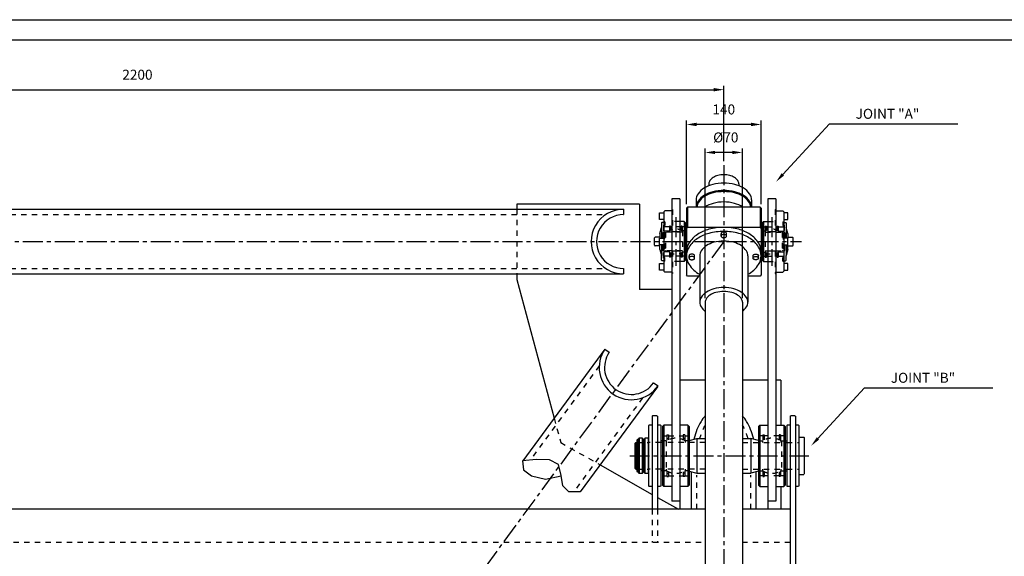
# Model space of a CAD drawing. Extents: x 4956 to 11263, y -2191 to 2264.
# Drawn here: x 6494 to 8341, y 1257 to 2264 of the extents above; entities that cross this region are included whole.
import ezdxf
from ezdxf.enums import TextEntityAlignment as Align

# ---------------------------------------------------------------- set-up
doc = ezdxf.new("R2010")
doc.units = 0
doc.header["$LTSCALE"] = 100
doc.header["$MEASUREMENT"] = 0
doc.linetypes.add('CENTER', pattern=[0.6, 0.375, -0.075, 0.075, -0.075])
doc.linetypes.add('HIDDEN', pattern=[0.2, 0.1, -0.1])
doc.layers.get('0').update_dxf_attribs({"linetype": 'CONTINUOUS'})
doc.layers.get('DEFPOINTS').update_dxf_attribs({"linetype": 'CONTINUOUS'})
doc.styles.get("Standard").update_dxf_attribs({"font": 'romans.shx'})
doc.dimstyles.get("Standard").update_dxf_attribs({"dimscale": 7.5, "dimtxt": 2.5, "dimasz": 2.5, "dimexe": 1, "dimexo": 1, "dimgap": 1.5, "dimtad": 0, "dimdec": 4, "dimtxsty": 'STANDARD', "dimcen": -3, "dimclrd": 1, "dimclre": 1, "dimclrt": 1, "dimazin": 3, "dimtfac": 1, "dimtdec": 4, "dimtmove": 0, "dimatfit": 3, "dimtvp": 1, "dimtolj": 1, "dimtzin": 0})

# ---------------------------------------------------------------- blocks, each defined once
blk = doc.blocks.new('*D21')
at = {"color": 1, "linetype": 'BYBLOCK'}
for p, q in [((5614.7, 2015.1), (5614.7, 2140.2)), ((5633.5, 2132.7), (7796, 2132.7)), ((7814.7, 1998.5), (7814.7, 2140.2))]:
    blk.add_line(p, q, dxfattribs=at)
for points in [[(5633.5, 2135.9), (5633.5, 2129.6), (5614.7, 2132.7)], [(7796, 2135.9), (7796, 2129.6), (7814.7, 2132.7)]]:
    blk.add_solid(points, dxfattribs=at)
at = {"layer": 'DEFPOINTS', "color": 0, "linetype": 'BYBLOCK'}
for p in [(7814.7, 2132.7), (5614.7, 2007.6), (7814.7, 1991)]:
    blk.add_point(p, dxfattribs=at)
at = {"color": 1, "linetype": 'BYBLOCK'}
blk.add_text('2200', height=18.75, dxfattribs=at).set_placement((6714.7, 2151.5), align=Align.CENTER)
blk = doc.blocks.new('*D2')
at = {"color": 1, "linetype": 'BYBLOCK'}
for p, q in [((7554.7, 1917.9), (7554.7, 2075)), ((7694.7, 1917.9), (7694.7, 2075)), ((7676, 2067.5), (7573.5, 2067.5))]:
    blk.add_line(p, q, dxfattribs=at)
for points in [[(7573.5, 2070.7), (7573.5, 2064.4), (7554.7, 2067.5)], [(7676, 2070.7), (7676, 2064.4), (7694.7, 2067.5)]]:
    blk.add_solid(points, dxfattribs=at)
at = {"layer": 'DEFPOINTS', "color": 0, "linetype": 'BYBLOCK'}
for p in [(7554.7, 2067.5), (7554.7, 1910.4), (7694.7, 1910.4)]:
    blk.add_point(p, dxfattribs=at)
at = {"color": 1, "linetype": 'BYBLOCK'}
blk.add_text('140', height=18.75, dxfattribs=at).set_placement((7624.7, 2086.3), align=Align.CENTER)
blk = doc.blocks.new('*D22')
at = {"color": 1, "linetype": 'BYBLOCK'}
for p, q in [((7779.7, 1741.6), (7779.7, 2022.5)), ((7831, 2015), (7798.5, 2015)), ((7849.7, 1741.6), (7849.7, 2022.5))]:
    blk.add_line(p, q, dxfattribs=at)
for points in [[(7798.5, 2018.1), (7798.5, 2011.9), (7779.7, 2015)], [(7831, 2018.1), (7831, 2011.9), (7849.7, 2015)]]:
    blk.add_solid(points, dxfattribs=at)
at = {"layer": 'DEFPOINTS', "color": 0, "linetype": 'BYBLOCK'}
for p in [(7779.7, 2015), (7779.7, 1734.1), (7849.7, 1734.1)]:
    blk.add_point(p, dxfattribs=at)
at = {"color": 1, "linetype": 'BYBLOCK'}
blk.add_text('%%c70', height=18.75, dxfattribs=at).set_placement((7818.4, 2033.8), align=Align.CENTER)

msp = doc.modelspace()

# ---------------------------------------------------------------- linework, layer by layer
at = {"color": 1, "linetype": 'CONTINUOUS'}
for p, q in [((7925.48406, 1973.80434), (8013.02887, 2068.80617)), ((8013.02887, 2068.80617), (8067.45077, 2068.80617)), ((8067.45077, 2068.80617), (8253.70077, 2068.80617)), ((7991.36319, 1478.5227), (8078.908, 1573.52453)), ((8078.908, 1573.52453), (8133.3299, 1573.52453)), ((8133.3299, 1573.52453), (8319.5799, 1573.52453))]:
    msp.add_line(p, q, dxfattribs=at)
at = {"color": 3, "linetype": 'CENTER'}
for p, q in [((7814.72593, 1991.01805), (7814.72593, 346.58735)), ((7724.72593, 1893.4189), (7724.72593, 1802.48968)), ((7904.72593, 1893.4189), (7904.72593, 1802.48968)), ((5479.72593, 1847.78813), (7960.74604, 1847.78813)), ((7814.72593, 1847.78813), (5614.72593, -1152.21272)), ((7638.12789, 1445.95045), (7974.45046, 1445.95045))]:
    msp.add_line(p, q, dxfattribs=at)
at = {"color": 7, "linetype": 'CONTINUOUS'}
for p, q in [((7786.72593, 1956.19288), (7786.72593, 1952.44007)), ((7842.72593, 1956.19288), (7842.72593, 1952.44007)), ((7717.22593, 1927.78813), (7717.22593, 1360.95045)), ((7732.22593, 1927.78813), (7717.22593, 1927.78813)), ((7732.22593, 1927.78813), (7732.22593, 1572.78813)), ((7762.72593, 1926.04652), (7762.72593, 1912.39171)), ((7866.72593, 1926.04652), (7866.72593, 1912.39171)), ((7912.22593, 1927.78813), (7897.22593, 1927.78813)), ((7897.22593, 1927.78813), (7897.22593, 1572.78813)), ((7912.22593, 1927.78813), (7912.22593, 1360.95045)), ((5802.72593, 1908.28813), (7626.72593, 1908.28813)), ((7656.72593, 1917.78813), (7426.72593, 1917.78813)), ((7426.72593, 1917.78813), (7426.72593, 1908.28813)), ((7626.72593, 1908.28813), (7626.72593, 1898.28813)), ((7656.72593, 1917.78813), (7656.72593, 1757.78813)), ((7704.22593, 1905.28813), (7702.22593, 1903.28813)), ((7702.22593, 1903.28813), (7702.22593, 1792.28813)), ((7717.22593, 1905.28813), (7704.22593, 1905.28813)), ((7746.72593, 1912.39171), (7744.72593, 1910.39171)), ((7744.72593, 1910.39171), (7744.72593, 1785.18455)), ((7882.72593, 1912.39171), (7746.72593, 1912.39171)), ((7746.72593, 1912.39171), (7746.72593, 1874.48796)), ((7882.72593, 1912.39171), (7884.72593, 1910.39171)), ((7882.72593, 1912.39171), (7882.72593, 1874.48796)), ((7884.72593, 1910.39171), (7884.72593, 1785.18455)), ((7912.22593, 1905.28813), (7925.22593, 1905.28813)), ((7925.22593, 1905.28813), (7927.22593, 1903.28813)), ((7927.22593, 1903.28813), (7927.22593, 1792.28813)), ((7740.22593, 1885.28813), (7732.22593, 1885.28813)), ((7740.22593, 1885.28813), (7742.22593, 1883.28813)), ((7740.22593, 1885.28813), (7740.22593, 1810.28813)), ((7889.22593, 1885.28813), (7887.22593, 1883.28813)), ((7889.22593, 1885.28813), (7889.22593, 1810.28813)), ((7889.22593, 1885.28813), (7897.22593, 1885.28813)), ((7694.72593, 1862.78813), (7697.72593, 1873.98428)), ((7698.72593, 1883.78813), (7697.72593, 1882.78813)), ((7697.72593, 1882.78813), (7697.72593, 1873.98428)), ((7697.72593, 1873.98428), (7697.72593, 1854.05585)), ((7702.22593, 1883.78813), (7698.72593, 1883.78813)), ((7732.22593, 1865.78813), (7717.22593, 1865.78813)), ((7742.22593, 1883.28813), (7742.22593, 1812.28813)), ((7744.72593, 1867.78813), (7742.22593, 1867.78813)), ((7746.72593, 1874.48796), (7744.72593, 1872.48796)), ((7882.72593, 1874.48796), (7746.72593, 1874.48796)), ((7882.72593, 1874.48796), (7884.72593, 1872.48796)), ((7884.72593, 1867.78813), (7887.22593, 1867.78813)), ((7887.22593, 1883.28813), (7887.22593, 1812.28813)), ((7912.22593, 1865.78813), (7897.22593, 1865.78813)), ((7927.22593, 1883.78813), (7930.72593, 1883.78813)), ((7930.72593, 1883.78813), (7931.72593, 1882.78813)), ((7931.72593, 1882.78813), (7931.72593, 1873.98428)), ((7931.72593, 1873.98428), (7931.72593, 1854.05585)), ((7934.72593, 1862.78813), (7931.72593, 1873.98428)), ((7684.72593, 1840.78813), (7684.72593, 1854.78813)), ((7694.72593, 1855.78813), (7685.72593, 1855.78813)), ((7694.72593, 1862.78813), (7694.72593, 1854.39131)), ((7809.66192, 1858.10399), (7809.66192, 1862.59839)), ((7819.80682, 1858.10399), (7819.80682, 1862.59839)), ((7934.72593, 1862.78813), (7934.72593, 1854.39131)), ((7934.72593, 1855.78813), (7943.72593, 1855.78813)), ((7944.72593, 1840.78813), (7944.72593, 1854.78813)), ((7694.72593, 1839.78813), (7685.72593, 1839.78813)), ((7694.72593, 1832.78813), (7694.72593, 1841.18495)), ((7694.72593, 1832.78813), (7697.72593, 1821.59198)), ((7697.72593, 1841.42193), (7697.72593, 1821.59198)), ((7732.22593, 1829.78813), (7717.22593, 1829.78813)), ((7744.72593, 1828.83625), (7744.72593, 1821.2555)), ((7884.72593, 1828.83625), (7884.72593, 1821.2555)), ((7912.22593, 1829.78813), (7897.22593, 1829.78813)), ((7931.72593, 1841.42193), (7931.72593, 1821.59198)), ((7934.72593, 1832.78813), (7931.72593, 1821.59198)), ((7934.72593, 1832.78813), (7934.72593, 1841.18495)), ((7934.72593, 1839.78813), (7943.72593, 1839.78813)), ((7697.72593, 1812.78813), (7697.72593, 1821.59198)), ((7698.72593, 1811.78813), (7697.72593, 1812.78813)), ((7702.22593, 1811.78813), (7698.72593, 1811.78813)), ((7740.22593, 1810.28813), (7732.22593, 1810.28813)), ((7742.22593, 1812.28813), (7740.22593, 1810.28813)), ((7744.72593, 1827.78813), (7742.22593, 1827.78813)), ((7749.65348, 1816.76109), (7749.65348, 1821.2555)), ((7759.79838, 1816.76109), (7759.79838, 1821.2555)), ((7769.72593, 1821.2555), (7769.72593, 1734.07686)), ((7859.72593, 1821.2555), (7859.72593, 1734.07686)), ((7869.65348, 1816.76109), (7869.65348, 1821.2555)), ((7879.79838, 1816.76109), (7879.79838, 1821.2555)), ((7884.72593, 1827.78813), (7887.22593, 1827.78813)), ((7887.22593, 1812.28813), (7889.22593, 1810.28813)), ((7889.22593, 1810.28813), (7897.22593, 1810.28813)), ((7927.22593, 1811.78813), (7930.72593, 1811.78813)), ((7930.72593, 1811.78813), (7931.72593, 1812.78813)), ((7931.72593, 1812.78813), (7931.72593, 1821.59198)), ((7626.72593, 1797.28813), (7626.72593, 1787.28813)), ((7702.22593, 1792.28813), (7704.22593, 1790.28813)), ((7927.22593, 1792.28813), (7925.22593, 1790.28813)), ((5802.72593, 1787.28813), (7626.72593, 1787.28813)), ((7426.72593, 1787.28813), (7426.72593, 1776.78813)), ((7426.72593, 1776.78813), (7496.54688, 1516.21281)), ((7717.22593, 1790.28813), (7704.22593, 1790.28813)), ((7746.72593, 1783.18455), (7744.72593, 1785.18455)), ((7769.72593, 1783.18455), (7746.72593, 1783.18455)), ((7882.72593, 1783.18455), (7859.72593, 1783.18455)), ((7884.72593, 1785.18455), (7882.72593, 1783.18455)), ((7912.22593, 1790.28813), (7925.22593, 1790.28813)), ((7717.22593, 1757.78813), (7656.72593, 1757.78813)), ((7779.72593, 1734.07686), (7779.72593, -782.46272)), ((7849.72593, 1734.07686), (7849.72593, -782.46272)), ((7591.6301, 1645.872), (7437.99837, 1436.37379)), ((7591.6301, 1645.872), (7599.88315, 1640.18198)), ((7690.03633, 1575.4505), (7545.42824, 1378.25725)), ((7683.03799, 1582.85148), (7691.29105, 1577.16147)), ((7779.72593, 1587.78813), (7732.22593, 1587.78813)), ((7732.22593, 1572.78813), (7732.22593, 1345.5769)), ((7897.22593, 1587.78813), (7849.72593, 1587.78813)), ((7897.22593, 1572.78813), (7897.22593, 1345.5769)), ((7921.72593, 1587.78813), (7912.22593, 1587.78813)), ((7921.72593, 1587.78813), (7921.72593, 1503.45045)), ((7680.22593, 1519.95045), (7681.22593, 1520.95045)), ((7680.22593, 1519.95045), (7680.22593, 1345.5769)), ((7689.22593, 1520.95045), (7681.22593, 1520.95045)), ((7689.22593, 1520.95045), (7690.22593, 1519.95045)), ((7690.22593, 1519.95045), (7690.22593, 1345.5769)), ((7939.22593, 1519.95045), (7940.22593, 1520.95045)), ((7939.22593, 1519.95045), (7939.22593, 1223.18313)), ((7948.22593, 1520.95045), (7940.22593, 1520.95045)), ((7948.22593, 1520.95045), (7949.22593, 1519.95045)), ((7949.22593, 1519.95045), (7949.22593, 1151.16607)), ((7674.72593, 1503.45045), (7673.72593, 1502.45045)), ((7673.72593, 1502.45045), (7673.72593, 1389.45045)), ((7680.22593, 1503.45045), (7674.72593, 1503.45045)), ((7695.72593, 1503.45045), (7690.22593, 1503.45045)), ((7695.72593, 1503.45045), (7696.72593, 1502.45045)), ((7696.72593, 1502.45045), (7696.72593, 1389.45045)), ((7702.22593, 1503.45045), (7699.72593, 1500.95045)), ((7699.72593, 1500.95045), (7699.72593, 1390.95045)), ((7717.22593, 1503.45045), (7702.22593, 1503.45045)), ((7702.22593, 1503.45045), (7702.22593, 1388.45045)), ((7747.22593, 1503.45045), (7732.22593, 1503.45045)), ((7747.22593, 1503.45045), (7749.72593, 1500.95045)), ((7747.22593, 1503.45045), (7747.22593, 1388.45045)), ((7749.72593, 1500.95045), (7749.72593, 1390.95045)), ((7882.22593, 1503.45045), (7879.72593, 1500.95045)), ((7879.72593, 1500.95045), (7879.72593, 1390.95045)), ((7882.22593, 1503.45045), (7882.22593, 1388.45045)), ((7882.22593, 1503.45045), (7897.22593, 1503.45045)), ((7912.22593, 1503.45045), (7927.22593, 1503.45045)), ((7927.22593, 1503.45045), (7927.22593, 1388.45045)), ((7927.22593, 1503.45045), (7929.72593, 1500.95045)), ((7929.72593, 1500.95045), (7929.72593, 1390.95045)), ((7932.72593, 1502.45045), (7933.72593, 1503.45045)), ((7932.72593, 1502.45045), (7932.72593, 1389.45045)), ((7939.22593, 1503.45045), (7933.72593, 1503.45045)), ((7954.72593, 1503.45045), (7949.22593, 1503.45045)), ((7954.72593, 1503.45045), (7955.72593, 1502.45045)), ((7955.72593, 1502.45045), (7955.72593, 1389.45045)), ((7653.29873, 1476.36699), (7655.38206, 1478.45032)), ((7655.79872, 1479.28365), (7655.38206, 1478.86698)), ((7655.38206, 1478.86698), (7655.38206, 1478.45032)), ((7661.63203, 1479.28365), (7655.79872, 1479.28365)), ((7662.0487, 1478.86698), (7661.63203, 1479.28365)), ((7662.0487, 1478.86698), (7662.0487, 1413.03391)), ((7664.3093, 1476.36699), (7666.39263, 1478.45032)), ((7666.80929, 1479.28365), (7666.39263, 1478.86698)), ((7666.39263, 1478.86698), (7666.39263, 1478.45032)), ((7672.6426, 1479.28365), (7666.80929, 1479.28365)), ((7673.05927, 1478.86698), (7672.6426, 1479.28365)), ((7672.6426, 1479.28365), (7672.6426, 1412.61725)), ((7673.05927, 1478.86698), (7673.05927, 1413.03391)), ((7749.72593, 1474.62032), (7764.02016, 1478.45045)), ((7764.02016, 1478.45045), (7779.72593, 1478.45045)), ((7764.02016, 1478.45045), (7764.02016, 1413.45045)), ((7849.72593, 1478.45045), (7865.4317, 1478.45045)), ((7865.4317, 1478.45045), (7865.4317, 1413.45045)), ((7879.72593, 1474.62032), (7865.4317, 1478.45045)), ((7955.72593, 1480.95045), (7964.72593, 1480.95045)), ((7964.72593, 1480.95045), (7965.72593, 1479.95045)), ((7965.72593, 1479.95045), (7965.72593, 1411.95045)), ((7649.72593, 1470.95045), (7647.72593, 1468.95045)), ((7647.72593, 1468.95045), (7647.72593, 1422.95045)), ((7649.72593, 1470.95045), (7651.71541, 1470.95045)), ((7651.71541, 1470.95035), (7651.22602, 1470.95035)), ((7652.54874, 1476.36699), (7651.71541, 1475.53366)), ((7653.29873, 1476.36699), (7652.54874, 1476.36699)), ((7662.72597, 1476.36699), (7662.0487, 1476.36699)), ((7663.5593, 1476.36699), (7662.72597, 1475.53366)), ((7662.72597, 1476.36699), (7662.72597, 1415.5339)), ((7664.3093, 1476.36699), (7663.5593, 1476.36699)), ((7673.72593, 1476.36699), (7673.05927, 1476.36699)), ((7673.72593, 1476.36699), (7673.72593, 1415.5339)), ((7699.72593, 1473.95045), (7696.72593, 1473.95045)), ((7699.72593, 1470.95045), (7696.72593, 1470.95045)), ((7929.72593, 1473.95045), (7932.72593, 1473.95045)), ((7929.72593, 1470.95045), (7932.72593, 1470.95045)), ((7462.46452, 1439.1945), (7437.25399, 1436.28797)), ((7437.25399, 1436.28797), (7438.98239, 1419.50749)), ((7487.97621, 1438.23718), (7462.46452, 1439.1945)), ((7504.50944, 1429.75248), (7487.97621, 1438.23718)), ((7509.71405, 1408.82981), (7504.50944, 1429.75248)), ((7582.58279, 1428.92265), (7680.22593, 1373.51212)), ((7647.72593, 1422.95045), (7649.72593, 1420.95045)), ((7438.98239, 1419.50749), (7454.02304, 1408.59534)), ((7454.02304, 1408.59534), (7480.30398, 1401.81441)), ((7480.30398, 1401.81441), (7509.65841, 1408.19511)), ((7512.48992, 1389.39921), (7509.71405, 1408.82981)), ((7649.72593, 1420.95045), (7651.71541, 1420.95045)), ((7651.71541, 1420.95055), (7651.22602, 1420.95055)), ((7651.71541, 1416.36723), (7652.54874, 1415.5339)), ((7653.29873, 1415.5339), (7652.54874, 1415.5339)), ((7653.29873, 1415.5339), (7655.38206, 1413.45058)), ((7655.38206, 1413.45058), (7655.38206, 1413.03391)), ((7655.38206, 1413.03391), (7655.79872, 1412.61725)), ((7661.63203, 1412.61725), (7655.79872, 1412.61725)), ((7662.0487, 1413.03391), (7661.63203, 1412.61725)), ((7662.72597, 1415.5339), (7662.0487, 1415.5339)), ((7662.72597, 1416.36723), (7663.5593, 1415.5339)), ((7664.3093, 1415.5339), (7663.5593, 1415.5339)), ((7664.3093, 1415.5339), (7666.39263, 1413.45058)), ((7666.39263, 1413.45058), (7666.39263, 1413.03391)), ((7666.39263, 1413.03391), (7666.80929, 1412.61725)), ((7672.6426, 1412.61725), (7666.80929, 1412.61725)), ((7673.05927, 1413.03391), (7672.6426, 1412.61725)), ((7673.72593, 1415.5339), (7673.05927, 1415.5339)), ((7699.72593, 1420.95045), (7696.72593, 1420.95045)), ((7699.72593, 1417.95045), (7696.72593, 1417.95045)), ((7749.72593, 1417.28057), (7764.02016, 1413.45045)), ((7754.22494, 1345.5769), (7754.22494, 1416.07507)), ((7764.02016, 1413.45045), (7779.72593, 1413.45045)), ((7849.72593, 1413.45045), (7865.4317, 1413.45045)), ((7879.72593, 1417.28057), (7865.4317, 1413.45045)), ((7875.22494, 1345.5769), (7875.22494, 1416.07454)), ((7929.72593, 1420.95045), (7932.72593, 1420.95045)), ((7929.72593, 1417.95045), (7932.72593, 1417.95045)), ((7955.72593, 1410.95045), (7964.72593, 1410.95045)), ((7965.72593, 1411.95045), (7964.72593, 1410.95045)), ((7524.29987, 1378.13069), (7512.48992, 1389.39921)), ((7673.72593, 1389.45045), (7674.72593, 1388.45045)), ((7680.22593, 1388.45045), (7674.72593, 1388.45045)), ((7695.72593, 1388.45045), (7690.22593, 1388.45045)), ((7696.72593, 1389.45045), (7695.72593, 1388.45045)), ((7699.72593, 1390.95045), (7702.22593, 1388.45045)), ((7717.22593, 1388.45045), (7702.22593, 1388.45045)), ((7747.22593, 1388.45045), (7732.22593, 1388.45045)), ((7749.72593, 1390.95045), (7747.22593, 1388.45045)), ((7879.72593, 1390.95045), (7882.22593, 1388.45045)), ((7882.22593, 1388.45045), (7897.22593, 1388.45045)), ((7912.22593, 1388.45045), (7927.22593, 1388.45045)), ((7921.72593, 1388.45045), (7921.72593, 1345.5769)), ((7929.72593, 1390.95045), (7927.22593, 1388.45045)), ((7932.72593, 1389.45045), (7933.72593, 1388.45045)), ((7939.22593, 1388.45045), (7933.72593, 1388.45045)), ((7954.72593, 1388.45045), (7949.22593, 1388.45045)), ((7955.72593, 1389.45045), (7954.72593, 1388.45045)), ((7545.42824, 1378.25725), (7524.29987, 1378.13069)), ((7690.22593, 1367.83733), (7729.45273, 1345.5769)), ((7732.22593, 1360.95045), (7717.22593, 1360.95045)), ((7912.22593, 1360.95045), (7897.22593, 1360.95045)), ((7779.72593, 1345.5769), (5649.72593, 1345.5769)), ((7939.22593, 1345.5769), (7849.72593, 1345.5769))]:
    msp.add_line(p, q, dxfattribs=at)
at = {"color": 1, "linetype": 'HIDDEN'}
for p, q in [((7426.72593, 1908.28813), (7426.72593, 1787.28813)), ((7718.22593, 1907.78813), (7717.22593, 1907.78813)), ((7718.22593, 1905.28813), (7717.22593, 1905.28813)), ((7718.22593, 1907.78813), (7718.22593, 1865.78813)), ((7911.22593, 1907.78813), (7911.22593, 1865.78813)), ((7911.22593, 1907.78813), (7912.22593, 1907.78813)), ((7911.22593, 1905.28813), (7912.22593, 1905.28813)), ((5836.40262, 1898.28813), (7593.04923, 1898.28813)), ((7626.00971, 1898.28813), (7626.72593, 1898.28813)), ((7704.22593, 1884.78813), (7702.22593, 1884.78813)), ((7704.22593, 1884.78813), (7704.22593, 1877.78813)), ((7732.22593, 1885.28813), (7718.22593, 1885.28813)), ((7897.22593, 1885.28813), (7911.22593, 1885.28813)), ((7925.22593, 1884.78813), (7925.22593, 1877.78813)), ((7925.22593, 1884.78813), (7927.22593, 1884.78813)), ((7704.22593, 1878.78813), (7701.72593, 1878.78813)), ((7701.72593, 1878.78813), (7701.72593, 1868.28813)), ((7702.72593, 1867.28813), (7701.72593, 1868.28813)), ((7704.22593, 1883.78813), (7702.22593, 1883.78813)), ((7704.22593, 1877.78813), (7702.22593, 1877.78813)), ((7712.57593, 1875.28813), (7702.22593, 1875.28813)), ((7712.22593, 1867.28813), (7702.72593, 1867.28813)), ((7712.22593, 1867.28813), (7712.22593, 1865.28813)), ((7712.57593, 1876.78813), (7712.57593, 1867.53249)), ((7714.72593, 1876.78813), (7712.57593, 1876.78813)), ((7714.72593, 1871.78813), (7712.57593, 1871.78813)), ((7714.72593, 1876.78813), (7714.72593, 1868.82504)), ((7734.72593, 1875.28813), (7714.72593, 1875.28813)), ((7734.72593, 1876.78813), (7734.72593, 1868.82504)), ((7736.87593, 1876.78813), (7734.72593, 1876.78813)), ((7736.87593, 1871.78813), (7734.72593, 1871.78813)), ((7736.87593, 1876.78813), (7736.87593, 1867.53249)), ((7740.22593, 1875.28813), (7736.87593, 1875.28813)), ((7737.22593, 1867.78813), (7737.22593, 1827.78813)), ((7742.22593, 1867.78813), (7737.22593, 1867.78813)), ((7887.22593, 1867.78813), (7892.22593, 1867.78813)), ((7889.22593, 1875.28813), (7892.57593, 1875.28813)), ((7892.22593, 1867.78813), (7892.22593, 1827.78813)), ((7892.57593, 1876.78813), (7894.72593, 1876.78813)), ((7892.57593, 1876.78813), (7892.57593, 1867.53249)), ((7892.57593, 1871.78813), (7894.72593, 1871.78813)), ((7894.72593, 1876.78813), (7894.72593, 1868.82504)), ((7894.72593, 1875.28813), (7914.72593, 1875.28813)), ((7914.72593, 1876.78813), (7916.87593, 1876.78813)), ((7914.72593, 1876.78813), (7914.72593, 1868.82504)), ((7914.72593, 1871.78813), (7916.87593, 1871.78813)), ((7916.87593, 1876.78813), (7916.87593, 1867.53249)), ((7916.87593, 1875.28813), (7927.22593, 1875.28813)), ((7917.22593, 1867.28813), (7926.72593, 1867.28813)), ((7917.22593, 1867.28813), (7917.22593, 1865.28813)), ((7925.22593, 1883.78813), (7927.22593, 1883.78813)), ((7925.22593, 1878.78813), (7927.72593, 1878.78813)), ((7925.22593, 1877.78813), (7927.22593, 1877.78813)), ((7926.72593, 1867.28813), (7927.72593, 1868.28813)), ((7927.72593, 1878.78813), (7927.72593, 1868.28813)), ((7701.22593, 1865.28813), (7700.22593, 1864.28813)), ((7700.22593, 1864.28813), (7700.22593, 1854.39131)), ((7737.22593, 1865.28813), (7701.22593, 1865.28813)), ((7704.22593, 1852.78813), (7702.22593, 1852.78813)), ((7705.22593, 1865.28813), (7704.22593, 1864.28813)), ((7704.22593, 1864.28813), (7704.22593, 1831.28813)), ((7705.22593, 1865.28813), (7705.22593, 1830.28813)), ((7892.22593, 1865.28813), (7928.22593, 1865.28813)), ((7924.22593, 1865.28813), (7924.22593, 1830.28813)), ((7924.22593, 1865.28813), (7925.22593, 1864.28813)), ((7925.22593, 1864.28813), (7925.22593, 1831.28813)), ((7925.22593, 1852.78813), (7927.22593, 1852.78813)), ((7928.22593, 1865.28813), (7929.22593, 1864.28813)), ((7929.22593, 1864.28813), (7929.22593, 1854.39131)), ((7700.22593, 1831.28813), (7700.22593, 1841.18495)), ((7701.22593, 1830.28813), (7700.22593, 1831.28813)), ((7737.22593, 1830.28813), (7701.22593, 1830.28813)), ((7704.22593, 1842.78813), (7702.22593, 1842.78813)), ((7704.22593, 1831.28813), (7705.22593, 1830.28813)), ((7712.22593, 1830.28813), (7712.22593, 1828.28813)), ((7718.22593, 1829.78813), (7718.22593, 1787.78813)), ((7892.22593, 1830.28813), (7928.22593, 1830.28813)), ((7911.22593, 1829.78813), (7911.22593, 1787.78813)), ((7917.22593, 1830.28813), (7917.22593, 1828.28813)), ((7925.22593, 1831.28813), (7924.22593, 1830.28813)), ((7925.22593, 1842.78813), (7927.22593, 1842.78813)), ((7928.22593, 1830.28813), (7929.22593, 1831.28813)), ((7929.22593, 1831.28813), (7929.22593, 1841.18495)), ((7702.72593, 1828.28813), (7701.72593, 1827.28813)), ((7701.72593, 1816.78813), (7701.72593, 1827.28813)), ((7704.22593, 1816.78813), (7701.72593, 1816.78813)), ((7712.57593, 1820.28813), (7702.22593, 1820.28813)), ((7704.22593, 1817.78813), (7702.22593, 1817.78813)), ((7704.22593, 1811.78813), (7702.22593, 1811.78813)), ((7704.22593, 1810.78813), (7702.22593, 1810.78813)), ((7712.22593, 1828.28813), (7702.72593, 1828.28813)), ((7704.22593, 1810.78813), (7704.22593, 1817.78813)), ((7712.57593, 1828.04377), (7712.57593, 1818.78813)), ((7714.72593, 1823.78813), (7712.57593, 1823.78813)), ((7714.72593, 1818.78813), (7712.57593, 1818.78813)), ((7714.72593, 1826.75122), (7714.72593, 1818.78813)), ((7734.72593, 1820.28813), (7714.72593, 1820.28813)), ((7732.22593, 1810.28813), (7718.22593, 1810.28813)), ((7734.72593, 1826.75122), (7734.72593, 1818.78813)), ((7736.87593, 1823.78813), (7734.72593, 1823.78813)), ((7736.87593, 1818.78813), (7734.72593, 1818.78813)), ((7736.87593, 1828.04377), (7736.87593, 1818.78813)), ((7740.22593, 1820.28813), (7736.87593, 1820.28813)), ((7742.22593, 1827.78813), (7737.22593, 1827.78813)), ((7887.22593, 1827.78813), (7892.22593, 1827.78813)), ((7889.22593, 1820.28813), (7892.57593, 1820.28813)), ((7892.57593, 1828.04377), (7892.57593, 1818.78813)), ((7892.57593, 1823.78813), (7894.72593, 1823.78813)), ((7892.57593, 1818.78813), (7894.72593, 1818.78813)), ((7894.72593, 1826.75122), (7894.72593, 1818.78813)), ((7894.72593, 1820.28813), (7914.72593, 1820.28813)), ((7897.22593, 1810.28813), (7911.22593, 1810.28813)), ((7914.72593, 1826.75122), (7914.72593, 1818.78813)), ((7914.72593, 1823.78813), (7916.87593, 1823.78813)), ((7914.72593, 1818.78813), (7916.87593, 1818.78813)), ((7916.87593, 1828.04377), (7916.87593, 1818.78813)), ((7916.87593, 1820.28813), (7927.22593, 1820.28813)), ((7917.22593, 1828.28813), (7926.72593, 1828.28813)), ((7925.22593, 1817.78813), (7927.22593, 1817.78813)), ((7925.22593, 1810.78813), (7925.22593, 1817.78813)), ((7925.22593, 1816.78813), (7927.72593, 1816.78813)), ((7925.22593, 1811.78813), (7927.22593, 1811.78813)), ((7925.22593, 1810.78813), (7927.22593, 1810.78813)), ((7926.72593, 1828.28813), (7927.72593, 1827.28813)), ((7927.72593, 1816.78813), (7927.72593, 1827.28813)), ((5836.40262, 1797.28813), (7593.04923, 1797.28813)), ((7626.00971, 1797.28813), (7626.72593, 1797.28813)), ((7718.22593, 1790.28813), (7717.22593, 1790.28813)), ((7718.22593, 1787.78813), (7717.22593, 1787.78813)), ((7911.22593, 1790.28813), (7912.22593, 1790.28813)), ((7911.22593, 1787.78813), (7912.22593, 1787.78813)), ((7581.03371, 1614.51227), (7451.54434, 1437.93551)), ((7683.22699, 1583.0751), (7681.97228, 1581.36412)), ((7662.48067, 1554.78461), (7532.97282, 1378.18265)), ((7496.54688, 1516.21281), (7508.70224, 1470.84838)), ((7699.72593, 1483.45045), (7708.07593, 1483.45045)), ((7708.07593, 1484.95045), (7708.07593, 1474.46184)), ((7708.07593, 1484.95045), (7710.72593, 1484.95045)), ((7708.07593, 1478.45045), (7710.72593, 1478.45045)), ((7710.72593, 1484.95045), (7710.72593, 1475.84653)), ((7710.72593, 1483.45045), (7738.72593, 1483.45045)), ((7741.37593, 1484.95045), (7738.72593, 1484.95045)), ((7738.72593, 1484.95045), (7738.72593, 1475.84653)), ((7741.37593, 1478.45045), (7738.72593, 1478.45045)), ((7741.37593, 1484.95045), (7741.37593, 1474.46184)), ((7741.37593, 1483.45045), (7749.72593, 1483.45045)), ((7888.07593, 1483.45045), (7879.72593, 1483.45045)), ((7888.07593, 1484.95045), (7890.72593, 1484.95045)), ((7888.07593, 1484.95045), (7888.07593, 1474.46184)), ((7888.07593, 1478.45045), (7890.72593, 1478.45045)), ((7890.72593, 1484.95045), (7890.72593, 1475.84653)), ((7918.72593, 1483.45045), (7890.72593, 1483.45045)), ((7918.72593, 1484.95045), (7918.72593, 1475.84653)), ((7921.37593, 1484.95045), (7918.72593, 1484.95045)), ((7921.37593, 1478.45045), (7918.72593, 1478.45045)), ((7921.37593, 1484.95045), (7921.37593, 1474.46184)), ((7929.72593, 1483.45045), (7921.37593, 1483.45045)), ((7508.70224, 1470.84838), (7582.58279, 1428.92265)), ((7651.22602, 1470.95035), (7673.72593, 1470.95045)), ((7696.72593, 1470.95045), (7673.72593, 1470.95045)), ((7706.72593, 1473.95045), (7699.72593, 1473.95045)), ((7779.72593, 1470.95045), (7699.72593, 1470.95045)), ((7706.72593, 1473.95045), (7706.72593, 1417.95045)), ((7707.22593, 1470.95045), (7707.22593, 1473.95045)), ((7747.22593, 1473.95045), (7742.22593, 1473.95045)), ((7742.22593, 1473.95045), (7742.22593, 1470.95045)), ((7747.22593, 1473.95045), (7749.72593, 1474.62032)), ((7849.72593, 1470.95045), (7929.72593, 1470.95045)), ((7882.22593, 1473.95045), (7879.72593, 1474.62032)), ((7882.22593, 1473.95045), (7887.22593, 1473.95045)), ((7887.22593, 1473.95045), (7887.22593, 1470.95045)), ((7922.22593, 1470.95045), (7922.22593, 1473.95045)), ((7922.72593, 1473.95045), (7929.72593, 1473.95045)), ((7922.72593, 1473.95045), (7922.72593, 1417.95045)), ((7932.72593, 1470.95045), (7955.72593, 1470.95045)), ((7651.22602, 1420.95055), (7673.72593, 1420.95045)), ((7696.72593, 1420.95045), (7673.72593, 1420.95045)), ((7779.72593, 1420.95045), (7699.72593, 1420.95045)), ((7706.72593, 1417.95045), (7699.72593, 1417.95045)), ((7699.72593, 1408.45045), (7708.07593, 1408.45045)), ((7707.22593, 1417.95045), (7707.22593, 1420.95045)), ((7708.07593, 1417.43905), (7708.07593, 1406.95045)), ((7708.07593, 1413.45045), (7710.72593, 1413.45045)), ((7708.07593, 1406.95045), (7710.72593, 1406.95045)), ((7710.72593, 1416.05436), (7710.72593, 1406.95045)), ((7710.72593, 1408.45045), (7738.72593, 1408.45045)), ((7738.72593, 1416.05436), (7738.72593, 1406.95045)), ((7741.37593, 1413.45045), (7738.72593, 1413.45045)), ((7741.37593, 1406.95045), (7738.72593, 1406.95045)), ((7741.37593, 1417.43905), (7741.37593, 1406.95045)), ((7741.37593, 1408.45045), (7749.72593, 1408.45045)), ((7742.22593, 1420.95045), (7742.22593, 1417.95045)), ((7747.22593, 1417.95045), (7742.22593, 1417.95045)), ((7747.22593, 1417.95045), (7749.72593, 1417.28057)), ((7764.22494, 1345.5769), (7764.22494, 1409.5347)), ((7849.72593, 1420.95045), (7929.72593, 1420.95045)), ((7865.22494, 1345.5769), (7865.22494, 1409.5347)), ((7882.22593, 1417.95045), (7879.72593, 1417.28057)), ((7888.07593, 1408.45045), (7879.72593, 1408.45045)), ((7882.22593, 1417.95045), (7887.22593, 1417.95045)), ((7887.22593, 1420.95045), (7887.22593, 1417.95045)), ((7888.07593, 1417.43905), (7888.07593, 1406.95045)), ((7888.07593, 1413.45045), (7890.72593, 1413.45045)), ((7888.07593, 1406.95045), (7890.72593, 1406.95045)), ((7890.72593, 1416.05436), (7890.72593, 1406.95045)), ((7918.72593, 1408.45045), (7890.72593, 1408.45045)), ((7918.72593, 1416.05436), (7918.72593, 1406.95045)), ((7921.37593, 1413.45045), (7918.72593, 1413.45045)), ((7921.37593, 1406.95045), (7918.72593, 1406.95045)), ((7921.37593, 1417.43905), (7921.37593, 1406.95045)), ((7929.72593, 1408.45045), (7921.37593, 1408.45045)), ((7922.22593, 1417.95045), (7922.22593, 1420.95045)), ((7922.72593, 1417.95045), (7929.72593, 1417.95045)), ((7932.72593, 1420.95045), (7955.72593, 1420.95045)), ((7680.22593, 1345.5769), (7680.22593, 1283.16212)), ((7690.22593, 1345.5769), (7690.22593, 1283.16212)), ((7772.22593, 1283.16212), (5649.72593, 1283.16212)), ((7939.22593, 1283.16212), (7849.72593, 1283.16212))]:
    msp.add_line(p, q, dxfattribs=at)
at = {"color": 3, "linetype": 'CONTINUOUS'}
for p, q in [((7655.38206, 1478.45032), (7655.38206, 1413.45058)), ((7655.79872, 1479.28365), (7655.79872, 1412.61725)), ((7661.63203, 1479.28365), (7661.63203, 1412.61725)), ((7666.39263, 1478.45032), (7666.39263, 1413.45058)), ((7666.80929, 1479.28365), (7666.80929, 1412.61725)), ((7647.72593, 1468.95045), (7651.71541, 1468.95045)), ((7649.72593, 1470.95045), (7649.72593, 1420.95045)), ((7651.71541, 1475.53366), (7651.71541, 1416.36723)), ((7653.29873, 1476.36699), (7653.29873, 1415.5339)), ((7664.3093, 1476.36699), (7664.3093, 1415.5339)), ((7647.72593, 1422.95045), (7651.71541, 1422.95045))]:
    msp.add_line(p, q, dxfattribs=at)
at = {"color": 1, "linetype": 'CONTINUOUS'}
msp.add_lwpolyline([(4955.63985, -2190.94024), (4955.63985, 2264.05976), (11263.13985, 2264.05976), (11263.13985, -2190.94024)], close=True, dxfattribs=at)
at = {"color": 7, "linetype": 'CONTINUOUS'}
for points in [[(4993.13985, -2153.44024), (4993.13985, 2226.55976), (11225.63985, 2226.55976), (11225.63985, -2153.44024)], [(7694.33132, 1888.92193), (7694.33132, 1901.55585), (7702.04963, 1901.55585), (7702.04963, 1888.92193)], [(7935.12053, 1888.92193), (7935.12053, 1901.55585), (7927.40223, 1901.55585), (7927.40223, 1888.92193)], [(7694.33132, 1841.42193), (7694.33132, 1854.05585), (7702.04963, 1854.05585), (7702.04963, 1841.42193)], [(7935.12053, 1841.42193), (7935.12053, 1854.05585), (7927.40223, 1854.05585), (7927.40223, 1841.42193)], [(7694.33132, 1793.92193), (7694.33132, 1806.55585), (7702.04963, 1806.55585), (7702.04963, 1793.92193)], [(7935.12053, 1793.92193), (7935.12053, 1806.55585), (7927.40223, 1806.55585), (7927.40223, 1793.92193)]]:
    msp.add_lwpolyline(points, close=True, dxfattribs=at)
for points in [[(7842.72593, 1956.19288, 0.1511097236), (7840.87606, 1962.17405, 0.1070007938), (7834.52492, 1968.18282, 0.0748254477), (7825.93732, 1971.76453, 0.0615199538), (7814.72593, 1973.14922, 0.0615199538), (7803.51454, 1971.76453, 0.0748254477), (7794.92694, 1968.18282, 0.1070007938), (7788.57579, 1962.17405, 0.1511097236), (7786.72593, 1956.19288, 0.1511097236)], [(7866.72593, 1926.04652, 0.1555461287), (7863.09979, 1937.42064, 0.1067223671), (7851.08936, 1948.40748, 0.0729014494), (7835.25996, 1954.78016, 0.0593664578), (7814.72593, 1957.22685, 0.0593664578), (7794.1919, 1954.78016, 0.0729014494), (7778.3625, 1948.40748, 0.1067223671), (7766.35206, 1937.42064, 0.1555461287), (7762.72593, 1926.04652, 0.1555461287)], [(7866.72593, 1912.39171, 0.1555461287), (7863.09979, 1923.76583, 0.1067223671), (7851.08936, 1934.75267, 0.0729014494), (7835.25996, 1941.12535, 0.0593664578), (7814.72593, 1943.57204, 0.0593664578), (7794.1919, 1941.12535, 0.0729014494), (7778.3625, 1934.75267, 0.1067223671), (7766.35206, 1923.76583, 0.1555461287), (7762.72593, 1912.39171, 0.1555461287)], [(7864.72593, 1912.39171, 0.1555461287), (7861.46883, 1922.60826, 0.1067223671), (7850.08127, 1933.02532, 0.0729014494), (7834.79002, 1939.18135, 0.0593664578), (7814.72593, 1941.57204, 0.0593664578), (7794.66183, 1939.18135, 0.0729014494), (7779.37059, 1933.02532, 0.1067223671), (7767.98302, 1922.60826, 0.1555461287), (7764.72593, 1912.39171, 0.1555461287)], [(7850.30666, 1912.39171, 0.0017850011), (7850.08127, 1912.53986, 0.0786762778), (7834.65068, 1919.4468, 0.066055588), (7814.72593, 1922.09062, 0.066055588), (7794.80117, 1919.4468, 0.0786762778), (7779.37059, 1912.53986, 0.0017850011), (7779.1452, 1912.39171, 0.1424146432)], [(7884.72593, 1828.83625, 0.1424146432), (7879.97642, 1845.17299, 0.1071688752), (7864.2234, 1861.11688, 0.0786762778), (7842.62059, 1870.78661, 0.066055588), (7814.72593, 1874.48796, 0.066055588), (7786.83127, 1870.78661, 0.0786762778), (7765.22845, 1861.11688, 0.1071688752), (7749.47544, 1845.17299, 0.1424146432), (7744.72593, 1828.83625, 0.1424146432)], [(7859.72593, 1786.34796, 0.1321538461), (7879.97642, 1804.91876, 0.1424146432), (7884.72593, 1821.2555, 0.1424146432), (7879.97642, 1837.59224, 0.1071688752), (7864.2234, 1853.53613, 0.0786762778), (7842.62059, 1863.20586, 0.066055588), (7814.72593, 1866.9072, 0.066055588), (7786.83127, 1863.20586, 0.0786762778), (7765.22845, 1853.53613, 0.1071688752), (7749.47544, 1837.59224, 0.1424146432), (7744.72593, 1821.2555, 0.1424146432)], [(7819.80682, 1862.59839, 0.1509184628), (7819.4715, 1863.68403, 0.1070099671), (7818.32113, 1864.77397, 0.0749090437), (7816.76521, 1865.42391, 0.06161511), (7814.73437, 1865.67513, 0.06161511), (7812.70352, 1865.42391, 0.0749090437), (7811.1476, 1864.77397, 0.1070099671), (7809.99724, 1863.68403, 0.1509184628), (7809.66192, 1862.59839, 0.1509184628)], [(7814.72593, 1848.86386, 0.066055588), (7796.10512, 1846.39306, 0.0786762778), (7782.10191, 1840.12503, 0.1071688752), (7772.33909, 1830.24392, 0.1424146432), (7769.72593, 1821.2555, 0.1424146432)], [(7859.72593, 1821.2555, 0.1424146432), (7857.11276, 1830.24392, 0.1071688752), (7847.34995, 1840.12503, 0.0786762778), (7833.34674, 1846.39306, 0.066055588), (7814.72593, 1848.86386, 0.066055588)], [(7744.72593, 1821.2555, 0.1424146432), (7749.47544, 1804.91876, 0.1321538461), (7769.72593, 1786.34796, 0.0786762778)], [(7759.79838, 1821.2555, 0.1509184628), (7759.46306, 1822.34113, 0.1070099671), (7758.31269, 1823.43108, 0.0749090437), (7756.75677, 1824.08102, 0.06161511), (7754.72593, 1824.33223, 0.06161511), (7752.69508, 1824.08102, 0.0749090437), (7751.13916, 1823.43108, 0.1070099671), (7749.9888, 1822.34113, 0.1509184628), (7749.65348, 1821.2555, 0.1509184628)], [(7812.13806, 1821.2555, -0.1424146432), (7812.13806, 1821.2555)], [(7869.65348, 1821.2555, -0.1509184628), (7869.9888, 1822.34113, -0.1070099671), (7871.13916, 1823.43108, -0.0749090437), (7872.69508, 1824.08102, -0.06161511), (7874.72593, 1824.33223, -0.06161511), (7876.75677, 1824.08102, -0.0749090437), (7878.31269, 1823.43108, -0.1070099671), (7879.46306, 1822.34113, -0.1509184628), (7879.79838, 1821.2555, -0.1509184628)], [(7906.92057, 1821.2555, -0.1424146432), (7906.92057, 1821.2555)], [(7814.72593, 1761.68522, 0.066055588), (7796.10512, 1759.21442, 0.0786762778), (7782.10191, 1752.94638, 0.1071688752), (7772.33909, 1743.06527, 0.1424146432), (7769.72593, 1734.07686, 0.1424146432), (7772.33909, 1725.08844, 0.0846474799), (7779.72593, 1716.91265, 0.0447021324)], [(7849.72593, 1716.91265, 0.0846474799), (7857.11276, 1725.08844, 0.1424146432), (7859.72593, 1734.07686, 0.1424146432), (7857.11276, 1743.06527, 0.1071688752), (7847.34995, 1752.94638, 0.0786762778), (7833.34674, 1759.21442, 0.066055588), (7814.72593, 1761.68522, 0.066055588)], [(7814.72593, 1754.29396, 0.066055588), (7799.7458, 1752.30625, 0.0786762778), (7788.77087, 1747.39371, 0.1071688752), (7781.44055, 1739.97457, 0.1424146432), (7779.72593, 1734.07686, 0.1424146432)], [(7849.72593, 1734.07686, 0.1424146432), (7848.01131, 1739.97457, 0.1071688752), (7840.68099, 1747.39371, 0.0786762778), (7829.70606, 1752.30625, 0.066055588), (7814.72593, 1754.29396, 0.066055588)], [(7779.72593, 1521.03213, 0.0445067561), (7771.94527, 1510.19358, 0.0735430939), (7759.17641, 1478.84877, 0.002696966), (7758.74323, 1477.0365, 0.0600770302)], [(7870.70863, 1477.0365, 0.002696966), (7870.27544, 1478.84877, 0.0735430939), (7857.50659, 1510.19358, 0.0445067561), (7849.72593, 1521.03213, 0.1540590888)]]:
    msp.add_lwpolyline(points, format="xyb", dxfattribs=at)
for points in [[(7819.80682, 1858.10399, 0.1509184628), (7819.4715, 1859.18962, 0.1070099671), (7818.32113, 1860.27956, 0.0749090437), (7816.76521, 1860.9295, 0.06161511), (7814.73437, 1861.18072, 0.06161511), (7812.70352, 1860.9295, 0.0749090437), (7811.1476, 1860.27956, 0.1070099671), (7809.99724, 1859.18962, 0.1509184628), (7809.66192, 1858.10399, 0.1509184628), (7809.99724, 1857.01835, 0.1070099671), (7811.1476, 1855.92841, 0.0749090437), (7812.70352, 1855.27847, 0.06161511), (7814.73437, 1855.02725, 0.06161511), (7816.76521, 1855.27847, 0.0749090437), (7818.32113, 1855.92841, 0.1070099671), (7819.4715, 1857.01835, 0.1509184628)], [(7759.79838, 1816.76109, 0.1509184628), (7759.46306, 1817.84672, 0.1070099671), (7758.31269, 1818.93667, 0.0749090437), (7756.75677, 1819.58661, 0.06161511), (7754.72593, 1819.83782, 0.06161511), (7752.69508, 1819.58661, 0.0749090437), (7751.13916, 1818.93667, 0.1070099671), (7749.9888, 1817.84672, 0.1509184628), (7749.65348, 1816.76109, 0.1509184628), (7749.9888, 1815.67546, 0.1070099671), (7751.13916, 1814.58551, 0.0749090437), (7752.69508, 1813.93557, 0.06161511), (7754.72593, 1813.68436, 0.06161511), (7756.75677, 1813.93557, 0.0749090437), (7758.31269, 1814.58551, 0.1070099671), (7759.46306, 1815.67546, 0.1509184628)], [(7869.65348, 1816.76109, -0.1509184628), (7869.9888, 1817.84672, -0.1070099671), (7871.13916, 1818.93667, -0.0749090437), (7872.69508, 1819.58661, -0.06161511), (7874.72593, 1819.83782, -0.06161511), (7876.75677, 1819.58661, -0.0749090437), (7878.31269, 1818.93667, -0.1070099671), (7879.46306, 1817.84672, -0.1509184628), (7879.79838, 1816.76109, -0.1509184628), (7879.46306, 1815.67546, -0.1070099671), (7878.31269, 1814.58551, -0.0749090437), (7876.75677, 1813.93557, -0.06161511), (7874.72593, 1813.68436, -0.06161511), (7872.69508, 1813.93557, -0.0749090437), (7871.13916, 1814.58551, -0.1070099671), (7869.9888, 1815.67546, -0.1509184628)]]:
    msp.add_lwpolyline(points, format="xyb", close=True, dxfattribs=at)
at = {"color": 1, "linetype": 'HIDDEN'}
for points in [[(7779.72593, 1503.67853, 0.0647635282), (7769.39437, 1478.45045, 0.0086975195)], [(7860.05544, 1478.45045, 0.064754027), (7849.72593, 1503.67453, 0.0018255631)]]:
    msp.add_lwpolyline(points, format="xyb", dxfattribs=at)
at = {"color": 7, "linetype": 'CONTINUOUS'}
for centre, radius, start, end in [((7626.36782, 1847.78813), 60.50106, 89.59370885, 270.40629115), ((7626.36782, 1847.78813), 50.50127, 89.59370885, 270.40629115), ((7685.72593, 1854.78813), 1, 90, 180), ((7943.72593, 1854.78813), 1, 0, 90), ((7685.72593, 1840.78813), 1, 180, 270), ((7943.72593, 1840.78813), 1, 270, 0), ((7641.46057, 1611.51673), 60.50106, 145.41595756, 325.41595756), ((7641.46057, 1611.51673), 50.50127, 145.41595756, 325.41595756)]:
    msp.add_arc(centre, radius, start, end, dxfattribs=at)
at = {"color": 1, "linetype": 'HIDDEN'}
for centre, radius, start, end in [((7724.72593, 1849.75688), 21.53125, 54.51065675, 125.48934325), ((7904.72593, 1849.75688), 21.53125, 54.51065675, 125.48934325), ((7724.72593, 1845.81938), 21.53125, 234.51065675, 305.48934325), ((7904.72593, 1845.81938), 21.53125, 234.51065675, 305.48934325), ((7724.72593, 1445.82545), 33.125, 58.1092082, 121.8907918), ((7904.72593, 1445.82545), 33.125, 58.1092082, 121.8907918), ((7724.72593, 1446.07545), 33.125, 238.1092082, 301.8907918), ((7904.72593, 1446.07545), 33.125, 238.1092082, 301.8907918)]:
    msp.add_arc(centre, radius, start, end, dxfattribs=at)
at = {"color": 1, "linetype": 'CONTINUOUS'}
for points in [[(7927.78212, 1971.68666), (7923.186, 1975.92202), (7912.77801, 1960.01599)], [(7993.66125, 1476.40502), (7989.06513, 1480.64038), (7978.65714, 1464.73435)]]:
    msp.add_solid(points, dxfattribs=at)

# ---------------------------------------------------------------- texts
at = {"color": 7, "linetype": 'CONTINUOUS'}
for s, p in [('JOINT "A"', (8062.05002, 2078.18117)), ('JOINT "B"', (8127.92915, 1582.89953))]:
    msp.add_text(s, height=18.75, dxfattribs=at).set_placement(p)

# ---------------------------------------------------------------- dimensions: what is measured, and where the dimension line sits
at = {"color": 3, "linetype": 'CONTINUOUS'}
dim = msp.add_linear_dim(base=(7814.72593, 2132.74812), p1=(5614.72593, 2007.64416), p2=(7814.72593, 1991.01805), dimstyle='STANDARD', dxfattribs=at)
dim.commit()
dim.dimension.update_dxf_attribs({"geometry": '*D21', "text_midpoint": (6714.72593, 2151.49812)})
dim = msp.add_linear_dim(base=(7744.72593, 2067.54274), p1=(7884.72593, 1910.39171), p2=(7744.72593, 1910.39171), dimstyle='STANDARD', dxfattribs=at)
dim.commit()
dim.dimension.update_dxf_attribs({"geometry": '*D2', "text_midpoint": (7624.72593, 2086.29274), "insert": (190, 0)})
dim = msp.add_linear_dim(base=(7779.72593, 2015.00386), p1=(7849.72593, 1734.07686), p2=(7779.72593, 1734.07686), text='%%c70', dimstyle='STANDARD', dxfattribs=at)
dim.commit()
dim.dimension.update_dxf_attribs({"geometry": '*D22', "text_midpoint": (7818.41387, 2033.75386), "dimtype": 128})

doc.saveas('drawing.dxf')
